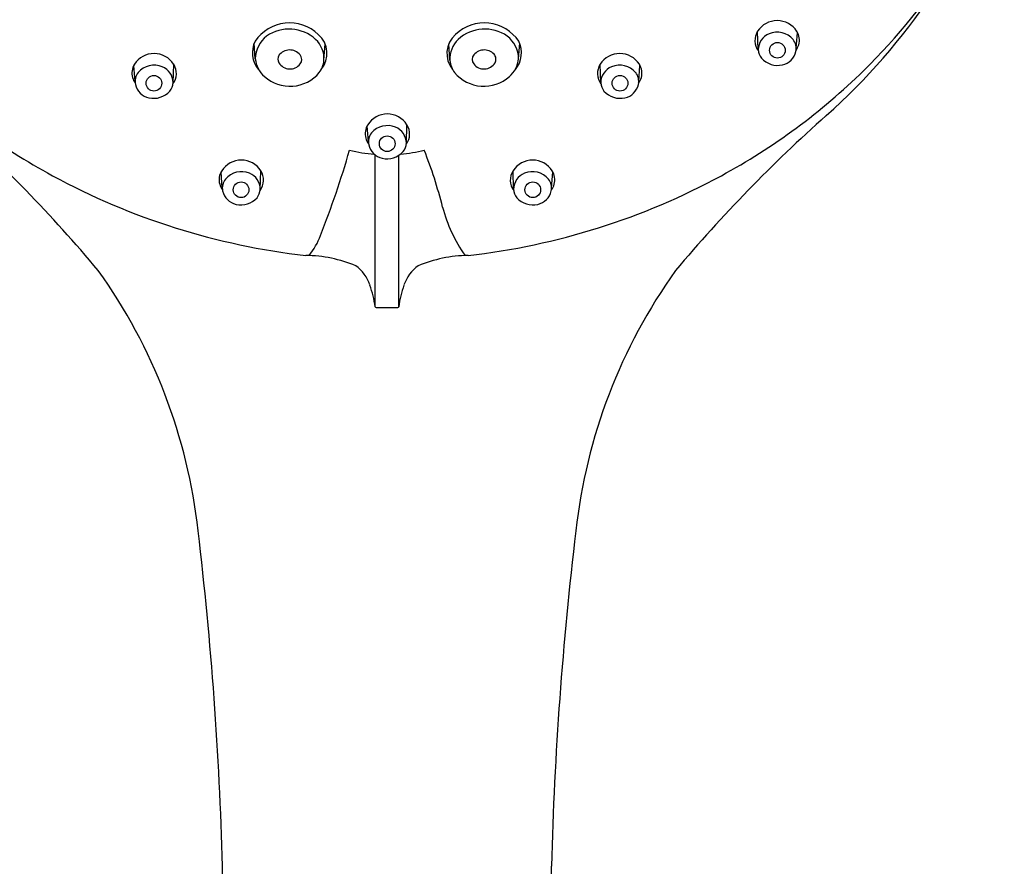
# Model space of a CAD drawing. Extents: x 4329.4 to 4340.6, y 182 to 235.7.
# Drawn here: x 4336.2 to 4339.4, y 215.2 to 218.1 of the extents above; entities that cross this region are included whole.
import ezdxf

# ---------------------------------------------------------------- set-up
doc = ezdxf.new("R2010")
doc.units = 0
doc.header["$LTSCALE"] = 0.64311
doc.layers.get('0').update_dxf_attribs({"color": 255, "linetype": 'CONTINUOUS'})

msp = doc.modelspace()

# ---------------------------------------------------------------- linework, layer by layer
for p, q in [((4338.6261, 217.9725), (4338.6242, 218.0345)), ((4338.7531, 217.9768), (4338.7573, 218.0307)), ((4336.9442, 217.9429), (4336.9406, 217.9949)), ((4337.1738, 217.9381), (4337.1775, 217.9926)), ((4337.5952, 217.9381), (4337.5915, 217.9926)), ((4337.8248, 217.9429), (4337.8284, 217.9949)), ((4336.5424, 217.8667), (4336.5382, 217.9206)), ((4336.6693, 217.8624), (4336.6713, 217.9244)), ((4338.0997, 217.8624), (4338.0978, 217.9244)), ((4338.2267, 217.8667), (4338.2308, 217.9206)), ((4337.3225, 217.6647), (4337.3183, 217.7186)), ((4337.4494, 217.6604), (4337.4514, 217.7224)), ((4337.3452, 217.1139), (4337.3452, 217.6211)), ((4337.4239, 217.1139), (4337.4239, 217.6199)), ((4336.8339, 217.5106), (4336.8297, 217.5645)), ((4336.9608, 217.5063), (4336.9628, 217.5683)), ((4337.8082, 217.5063), (4337.8063, 217.5683)), ((4337.9351, 217.5106), (4337.9393, 217.5645)), ((4337.348, 217.1115), (4337.4211, 217.1115)), ((4336.8345, 211.6338), (4336.8345, 215.2438)), ((4337.9345, 211.6338), (4337.9345, 215.2438))]:
    msp.add_line(p, q)
for centre in [(4338.6903, 217.971), (4336.6052, 217.8609), (4338.1639, 217.8609), (4337.3853, 217.6589), (4336.8967, 217.5048), (4337.8723, 217.5048)]:
    msp.add_circle(centre, 0.0262)
for centre, radius, start, end in [((4337.4377, 219.3456), 2.1311, 311.6337, 340.7087), ((4337.4744, 219.4302), 2.1438, 314.5658, 327.4278), ((4337.0586, 217.923), 0.1393, 46.3437, 145.8273), ((4337.7104, 217.923), 0.1393, 34.1727, 133.6563), ((4338.6896, 217.9925), 0.0777, 32.6192, 147.2962), ((4337.057, 217.9097), 0.1321, 47.5926, 124.5907), ((4337.712, 217.9097), 0.1321, 55.4093, 132.4074), ((4338.6727, 218.0034), 0.0576, 147.2962, 216.7958), ((4338.6842, 217.9725), 0.058, 111.9682, 179.9684), ((4338.6891, 217.9603), 0.0711, 40.9502, 111.9682), ((4338.7086, 218.0046), 0.0553, 344.3109, 32.6192), ((4337.0228, 217.9631), 0.0882, 154.3306, 219.6776), ((4337.0425, 217.9409), 0.0983, 127.9677, 178.8246), ((4337.0871, 217.9434), 0.0869, 355.75, 47.276), ((4337.1004, 217.9603), 0.0837, 320.4314, 49.3914), ((4337.6687, 217.9603), 0.0837, 130.6086, 219.5686), ((4337.6819, 217.9434), 0.0869, 132.724, 184.25), ((4337.7265, 217.9409), 0.0983, 1.1754, 52.0323), ((4337.7462, 217.9631), 0.0882, 320.3224, 25.6694), ((4338.7038, 217.9768), 0.0493, 348.6217, 37.6919), ((4336.6058, 217.8824), 0.0777, 32.7038, 147.3808), ((4337.0592, 217.9268), 0.0453, 39.9685, 142.7652), ((4337.7098, 217.9268), 0.0453, 37.2348, 140.0315), ((4338.1632, 217.8824), 0.0777, 32.6192, 147.2962), ((4338.6787, 217.9766), 0.0527, 184.4909, 217.3903), ((4338.694, 217.9804), 0.0596, 282.6732, 347.0695), ((4338.7035, 218.006), 0.0605, 324.4113, 344.3109), ((4337.036, 217.9523), 0.0923, 185.8487, 228.5136), ((4337.047, 217.9417), 0.0269, 152.441, 207.3245), ((4337.0602, 217.9523), 0.0436, 211.7133, 321.665), ((4337.0754, 217.9403), 0.0242, 321.665, 39.9685), ((4337.0894, 217.9457), 0.0848, 324.354, 354.0962), ((4337.6796, 217.9457), 0.0848, 185.9038, 215.646), ((4337.6937, 217.9403), 0.0242, 140.0315, 218.335), ((4337.7088, 217.9523), 0.0436, 218.335, 328.2867), ((4337.722, 217.9417), 0.0269, 332.6755, 27.559), ((4337.7331, 217.9523), 0.0923, 311.4864, 354.1513), ((4338.6911, 217.9934), 0.0729, 221.9128, 282.6732), ((4337.2998, 219.4512), 2.1624, 225.7269, 241.4367), ((4336.5869, 217.8945), 0.0553, 147.3808, 195.6891), ((4336.5917, 217.8667), 0.0493, 142.3081, 191.3783), ((4336.6064, 217.8502), 0.0711, 68.0318, 139.0498), ((4336.6113, 217.8624), 0.058, 0.0316, 68.0318), ((4336.6228, 217.8933), 0.0576, 323.2042, 32.7038), ((4337.0602, 217.9797), 0.1288, 228.5136, 319.6397), ((4337.7089, 217.9797), 0.1288, 220.3603, 311.4864), ((4338.1462, 217.8933), 0.0576, 147.2962, 216.7958), ((4338.1577, 217.8624), 0.058, 111.9682, 179.9684), ((4338.1626, 217.8502), 0.0711, 40.9502, 111.9682), ((4338.1774, 217.8667), 0.0493, 348.6217, 37.6919), ((4338.1821, 217.8945), 0.0553, 344.3109, 32.6192), ((4337.4693, 219.4512), 2.1624, 298.5633, 314.2731), ((4336.5919, 217.896), 0.0605, 195.6891, 215.5887), ((4336.6168, 217.8666), 0.0527, 322.6097, 355.5091), ((4338.1522, 217.8666), 0.0527, 184.4909, 217.3903), ((4338.1771, 217.896), 0.0605, 324.4113, 344.3109), ((4336.6015, 217.8703), 0.0596, 192.9305, 257.3268), ((4336.6044, 217.8833), 0.0729, 257.3268, 318.0872), ((4338.1646, 217.8833), 0.0729, 221.9128, 282.6732), ((4338.1675, 217.8703), 0.0596, 282.6732, 347.0695), ((4332.601, 214.024), 4.9889, 40.0628, 48.3663), ((4337.386, 217.6804), 0.0777, 32.7038, 147.3808), ((4342.168, 214.024), 4.9889, 131.6337, 139.9372), ((4337.367, 217.6925), 0.0553, 147.3808, 195.6891), ((4337.3865, 217.6482), 0.0711, 68.0318, 139.0498), ((4337.3914, 217.6604), 0.058, 0.0316, 68.0318), ((4337.4029, 217.6913), 0.0576, 323.2042, 32.7038), ((4337.372, 217.6939), 0.0605, 195.6891, 215.5887), ((4337.3718, 217.6647), 0.0493, 142.3081, 191.3783), ((4333.9551, 218.6027), 3.4426, 338.7006, 343.7112), ((4337.3845, 218.1455), 0.5235, 256.1862, 265.3457), ((4337.3816, 217.6683), 0.0596, 192.9305, 257.3268), ((4337.3845, 217.6813), 0.0729, 257.3268, 318.0872), ((4337.3845, 218.1455), 0.5235, 274.9324, 283.8138), ((4337.3969, 217.6645), 0.0527, 322.6097, 355.5091), ((4336.043, 217.0598), 1.576, 14.231, 21.486), ((4336.8974, 217.5263), 0.0777, 32.7038, 147.3808), ((4337.8717, 217.5263), 0.0777, 32.6192, 147.2962), ((4336.8784, 217.5384), 0.0553, 147.3808, 195.6891), ((4336.8979, 217.4941), 0.0711, 68.0318, 139.0498), ((4336.9143, 217.5372), 0.0576, 323.2042, 32.7038), ((4337.8547, 217.5372), 0.0576, 147.2962, 216.7958), ((4337.8711, 217.4941), 0.0711, 40.9502, 111.9682), ((4337.8906, 217.5384), 0.0553, 344.3109, 32.6192), ((4337.3738, 219.5936), 2.3229, 241.5121, 263.5606), ((4336.8832, 217.5106), 0.0493, 142.3081, 191.3783), ((4336.9028, 217.5063), 0.058, 0.0316, 68.0318), ((4337.3952, 219.5936), 2.3229, 276.4394, 298.4879), ((4337.8662, 217.5063), 0.058, 111.9682, 179.9684), ((4337.8858, 217.5106), 0.0493, 348.6217, 37.6919), ((4336.8835, 217.5398), 0.0605, 195.6891, 215.5887), ((4336.893, 217.5142), 0.0596, 192.9305, 257.3268), ((4336.9083, 217.5104), 0.0527, 322.6097, 355.5091), ((4337.8607, 217.5104), 0.0527, 184.4909, 217.3903), ((4337.876, 217.5142), 0.0596, 282.6732, 347.0695), ((4337.8856, 217.5398), 0.0605, 324.4113, 344.3109), ((4336.8959, 217.5271), 0.0729, 257.3268, 318.0872), ((4337.8731, 217.5271), 0.0729, 221.9128, 282.6732), ((4338.0433, 217.5671), 0.4875, 194.231, 215.3422), ((4336.9079, 217.4514), 0.2733, 322.495, 338.7006), ((4337.1067, 216.8306), 0.4548, 67.5408, 89.1635), ((4337.6624, 216.8306), 0.4548, 90.8365, 112.4592), ((4334.9179, 216.1602), 1.8464, 6.3558, 35.5998), ((4337.2007, 217.1432), 0.134, 18.9036, 53.5189), ((4337.5683, 217.1432), 0.134, 126.4811, 161.0964), ((4339.8512, 216.1602), 1.8464, 144.4002, 173.6442), ((4336.9402, 217.0539), 0.4094, 8.4152, 18.9036), ((4337.8288, 217.0539), 0.4094, 161.0964, 171.5848), ((4337.348, 217.1143), 0.0028, 188.4152, 270), ((4337.4211, 217.1143), 0.0028, 270, 351.5848), ((4324.6259, 214.9187), 12.213, 1.52522, 6.79906), ((4350.1431, 214.9187), 12.213, 173.20094, 178.47478)]:
    msp.add_arc(centre, radius, start, end)

doc.saveas('drawing.dxf')
